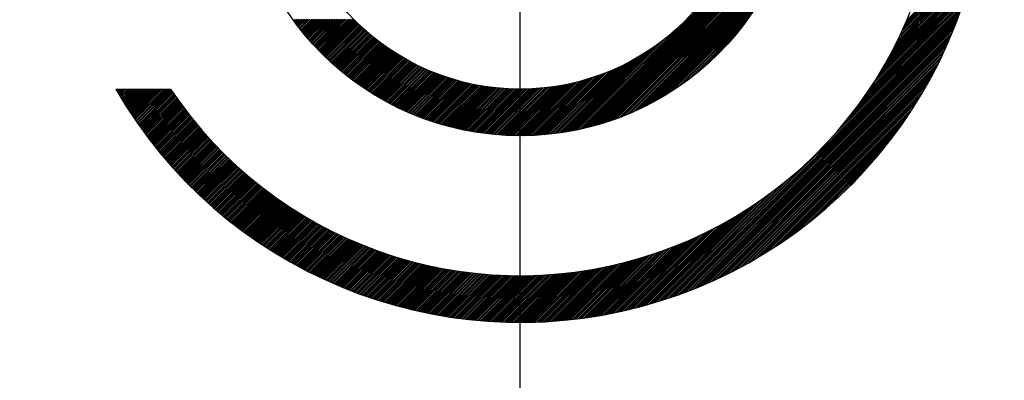
# Model space of a CAD drawing. Units: millimetres. Extents: x 0 to 2715, y -13 to 1938.
# Drawn here: x 1098 to 1109, y 1046 to 1050 of the extents above; entities that cross this region are included whole.
import ezdxf

# ---------------------------------------------------------------- set-up
doc = ezdxf.new("R2010")
doc.units = ezdxf.units.MM
doc.header["$LTSCALE"] = 10
doc.header["$MEASUREMENT"] = 0
doc.linetypes.add('CENTER', pattern=[2, 1.25, -0.25, 0.25, -0.25])
doc.layers.get('0').update_dxf_attribs({"linetype": 'CONTINUOUS'})
doc.layers.get('Defpoints').update_dxf_attribs({"linetype": 'CONTINUOUS'})
doc.layers.add('1', color=1, linetype='CENTER')
doc.layers.add('DIM', color=6, linetype='CONTINUOUS')
doc.styles.add('GHS', font='ROMANS.shx', dxfattribs={"bigfont": 'GHS.shx'})
doc.dimstyles.new('A0', dxfattribs={"dimtxt": 6, "dimasz": 5.5, "dimexe": 2, "dimexo": 0.7, "dimgap": 2, "dimtad": 1, "dimtoh": 1, "dimdec": 8, "dimzin": 9, "dimdsep": 46, "dimtxsty": 'Standard', "dimcen": 0, "dimclrd": 2, "dimclre": 2, "dimclrt": 6, "dimadec": 8, "dimazin": 2, "dimtp": 0.02, "dimtfac": 0.65, "dimtdec": 8, "dimtmove": 0, "dimatfit": 3, "dimfxl": 0, "dimtolj": 1, "dimarcsym": 0})
doc.dimstyles.new('AA', dxfattribs={"dimtxt": 6, "dimasz": 6, "dimexe": 4, "dimexo": 0.7, "dimgap": 3, "dimtad": 1, "dimtoh": 1, "dimdec": 3, "dimdsep": 46, "dimtxsty": 'Standard', "dimcen": 0.09, "dimclrd": 2, "dimclre": 2, "dimclrt": 6, "dimadec": 0, "dimazin": 0, "dimtfac": 1, "dimtdec": 3, "dimtmove": 0, "dimatfit": 3, "dimfxl": 0, "dimtolj": 1, "dimarcsym": 0})

# ---------------------------------------------------------------- blocks, each defined once
blk = doc.blocks.new('*D26')
at = {"layer": 'Defpoints', "color": 0, "transparency": 16777216}
for p in [(972.359, 1135.62), (1103.359, 1107.945), (972.359, 1015.198)]:
    blk.add_point(p, dxfattribs=at)
at = {"layer": 'DIM', "color": 2, "lineweight": -2, "transparency": 16777216}
for p, q in [((972.359, 1015.898), (972.359, 1139.62)), ((1103.359, 1108.645), (1103.359, 1139.62)), ((1088.859, 1135.62), (986.859, 1135.62))]:
    blk.add_line(p, q, dxfattribs=at)
at = {"layer": 'DIM', "color": 2, "transparency": 16777216}
for points in [[(986.859, 1138.036), (986.859, 1133.203), (972.359, 1135.62)], [(1088.859, 1138.036), (1088.859, 1133.203), (1103.359, 1135.62)]]:
    blk.add_solid(points, dxfattribs=at)
at = {"layer": 'DIM', "color": 6, "transparency": 16777216, "insert": (1037.859, 1148.12), "char_height": 15, "attachment_point": 5, "style": 'GHS'}
blk.add_mtext('\\A1;131', dxfattribs=at)
blk = doc.blocks.new('*X109')
at = {"color": 0}
for p, q in [((9.317, 4.898), (11.643, 7.223)), ((9.34, 4.902), (11.638, 7.201)), ((9.362, 4.907), (11.633, 7.178)), ((9.385, 4.913), (11.628, 7.155)), ((9.408, 4.918), (11.622, 7.132)), ((9.432, 4.924), (11.617, 7.109)), ((9.455, 4.93), (11.611, 7.085)), ((9.479, 4.936), (11.604, 7.061)), ((9.504, 4.943), (11.598, 7.037)), ((9.528, 4.95), (11.591, 7.012)), ((9.553, 4.957), (11.584, 6.987)), ((9.578, 4.964), (11.576, 6.962)), ((9.604, 4.972), (11.568, 6.937)), ((9.63, 4.981), (11.56, 6.911)), ((9.656, 4.989), (11.551, 6.884)), ((9.683, 4.998), (11.542, 6.858)), ((9.71, 5.008), (11.533, 6.83)), ((9.738, 5.018), (11.523, 6.803)), ((9.766, 5.028), (11.512, 6.775)), ((12.808, 5.984), (13.59, 6.767)), ((12.822, 6.016), (13.595, 6.789)), ((12.836, 6.047), (13.6, 6.812)), ((12.849, 6.078), (13.605, 6.834)), ((9.795, 5.039), (11.501, 6.746)), ((9.824, 5.051), (11.49, 6.717)), ((9.854, 5.063), (11.477, 6.687)), ((9.884, 5.076), (11.465, 6.656)), ((12.727, 5.815), (13.564, 6.652)), ((12.745, 5.85), (13.569, 6.675)), ((12.761, 5.885), (13.575, 6.698)), ((12.777, 5.918), (13.58, 6.721)), ((12.793, 5.952), (13.585, 6.744)), ((9.915, 5.089), (11.451, 6.625)), ((9.947, 5.104), (11.437, 6.593)), ((9.98, 5.119), (11.422, 6.56)), ((12.649, 5.666), (13.54, 6.557)), ((12.67, 5.705), (13.546, 6.581)), ((12.69, 5.742), (13.552, 6.605)), ((12.709, 5.779), (13.558, 6.628)), ((10.014, 5.135), (11.405, 6.526)), ((10.049, 5.152), (11.388, 6.492)), ((10.085, 5.171), (11.37, 6.456)), ((12.523, 5.452), (13.506, 6.435)), ((12.552, 5.498), (13.513, 6.46)), ((12.578, 5.542), (13.52, 6.484)), ((12.603, 5.585), (13.527, 6.509)), ((12.627, 5.626), (13.533, 6.533)), ((10.122, 5.19), (11.35, 6.418)), ((10.161, 5.211), (11.329, 6.379)), ((10.202, 5.234), (11.306, 6.339)), ((12.384, 5.242), (13.475, 6.333)), ((12.424, 5.3), (13.483, 6.359)), ((12.46, 5.353), (13.491, 6.384)), ((12.493, 5.404), (13.498, 6.41)), ((10.245, 5.259), (11.281, 6.296)), ((10.29, 5.287), (11.254, 6.251)), ((12.144, 4.931), (13.441, 6.228)), ((12.225, 5.03), (13.45, 6.255)), ((12.287, 5.11), (13.458, 6.281)), ((12.339, 5.179), (13.467, 6.307)), ((10.338, 5.318), (11.223, 6.202)), ((10.366, 3.119), (13.422, 6.174)), ((10.391, 5.353), (11.188, 6.15)), ((10.394, 3.128), (13.412, 6.147)), ((10.422, 3.138), (13.402, 6.119)), ((12.009, 4.779), (13.431, 6.201)), ((6.281, 6.069), (6.297, 6.085)), ((6.288, 6.058), (6.315, 6.085)), ((6.296, 6.048), (6.332, 6.085)), ((6.303, 6.038), (6.35, 6.085)), ((6.311, 6.028), (6.368, 6.085)), ((6.319, 6.018), (6.385, 6.085)), ((6.326, 6.008), (6.403, 6.085)), ((6.334, 5.998), (6.421, 6.085)), ((6.342, 5.988), (6.438, 6.085)), ((6.349, 5.978), (6.456, 6.085)), ((6.357, 5.968), (6.474, 6.085)), ((6.365, 5.958), (6.491, 6.085)), ((6.373, 5.949), (6.509, 6.085)), ((6.381, 5.939), (6.527, 6.085)), ((6.389, 5.929), (6.544, 6.085)), ((6.397, 5.919), (6.562, 6.085)), ((6.405, 5.91), (6.58, 6.085)), ((6.413, 5.9), (6.597, 6.085)), ((6.421, 5.891), (6.615, 6.085)), ((6.429, 5.881), (6.633, 6.085)), ((6.437, 5.872), (6.65, 6.085)), ((6.446, 5.862), (6.668, 6.085)), ((6.454, 5.853), (6.686, 6.085)), ((6.462, 5.843), (6.704, 6.085)), ((6.47, 5.834), (6.721, 6.085)), ((6.479, 5.825), (6.739, 6.085)), ((6.487, 5.815), (6.757, 6.085)), ((6.496, 5.806), (6.774, 6.085)), ((6.504, 5.797), (6.792, 6.085)), ((6.513, 5.788), (6.81, 6.085)), ((6.521, 5.779), (6.827, 6.085)), ((6.53, 5.77), (6.845, 6.085)), ((6.538, 5.761), (6.863, 6.085)), ((6.547, 5.752), (6.88, 6.085)), ((6.556, 5.743), (6.898, 6.085)), ((6.564, 5.734), (6.916, 6.085)), ((6.573, 5.725), (6.927, 6.078)), ((6.582, 5.716), (6.936, 6.069)), ((6.591, 5.707), (6.944, 6.061)), ((6.6, 5.698), (6.953, 6.052)), ((6.609, 5.689), (6.962, 6.043)), ((6.618, 5.681), (6.971, 6.034)), ((6.627, 5.672), (6.98, 6.026)), ((6.636, 5.663), (6.989, 6.017)), ((10.449, 5.393), (11.147, 6.092)), ((10.45, 3.149), (13.392, 6.091)), ((10.478, 3.159), (13.381, 6.063)), ((10.507, 3.17), (13.37, 6.034)), ((10.516, 5.442), (11.098, 6.025)), ((6.645, 5.655), (6.999, 6.009)), ((6.654, 5.646), (7.008, 6)), ((6.663, 5.638), (7.017, 5.992)), ((6.672, 5.629), (7.026, 5.983)), ((6.681, 5.621), (7.035, 5.975)), ((6.691, 5.612), (7.045, 5.966)), ((6.7, 5.604), (7.054, 5.958)), ((6.709, 5.596), (7.064, 5.95)), ((6.719, 5.587), (7.073, 5.942)), ((6.728, 5.579), (7.083, 5.933)), ((6.737, 5.571), (7.092, 5.925)), ((6.747, 5.563), (7.102, 5.917)), ((6.756, 5.554), (7.111, 5.909)), ((9.295, 4.893), (10.379, 5.977)), ((10.535, 3.182), (13.359, 6.005)), ((10.565, 3.193), (13.347, 5.976)), ((10.594, 3.205), (13.335, 5.946)), ((10.598, 5.507), (11.034, 5.943)), ((10.625, 3.218), (13.323, 5.916)), ((6.766, 5.546), (7.121, 5.901)), ((6.776, 5.538), (7.131, 5.893)), ((6.785, 5.53), (7.141, 5.885)), ((6.795, 5.522), (7.15, 5.878)), ((6.805, 5.514), (7.16, 5.87)), ((6.814, 5.506), (7.17, 5.862)), ((6.824, 5.498), (7.18, 5.854)), ((6.834, 5.49), (7.19, 5.847)), ((6.844, 5.483), (7.2, 5.839)), ((6.854, 5.475), (7.21, 5.831)), ((6.864, 5.467), (7.22, 5.824)), ((6.874, 5.459), (7.231, 5.816)), ((6.884, 5.452), (7.241, 5.809)), ((6.894, 5.444), (7.251, 5.802)), ((9.251, 4.885), (10.188, 5.821)), ((9.273, 4.889), (10.263, 5.879)), ((10.655, 3.23), (13.31, 5.886)), ((10.686, 3.244), (13.297, 5.855)), ((10.717, 3.257), (13.283, 5.823)), ((10.724, 5.615), (10.926, 5.817)), ((6.904, 5.436), (7.261, 5.794)), ((6.914, 5.429), (7.272, 5.787)), ((6.924, 5.421), (7.282, 5.78)), ((6.934, 5.414), (7.293, 5.772)), ((6.944, 5.406), (7.303, 5.765)), ((6.955, 5.399), (7.314, 5.758)), ((6.965, 5.392), (7.324, 5.751)), ((6.975, 5.384), (7.335, 5.744)), ((6.986, 5.377), (7.346, 5.737)), ((6.996, 5.37), (7.357, 5.73)), ((7.006, 5.362), (7.367, 5.723)), ((7.017, 5.355), (7.378, 5.716)), ((7.028, 5.348), (7.389, 5.71)), ((7.038, 5.341), (7.4, 5.703)), ((7.049, 5.334), (7.411, 5.696)), ((9.187, 4.874), (10.024, 5.71)), ((9.208, 4.877), (10.072, 5.741)), ((9.23, 4.881), (10.126, 5.777)), ((10.749, 3.271), (13.269, 5.792)), ((10.781, 3.286), (13.255, 5.759)), ((10.814, 3.301), (13.24, 5.727)), ((10.847, 3.317), (13.224, 5.693)), ((7.059, 5.327), (7.422, 5.69)), ((7.07, 5.32), (7.433, 5.683)), ((7.081, 5.313), (7.444, 5.676)), ((7.092, 5.306), (7.455, 5.67)), ((7.102, 5.299), (7.467, 5.664)), ((7.113, 5.292), (7.478, 5.657)), ((7.124, 5.286), (7.489, 5.651)), ((7.135, 5.279), (7.501, 5.644)), ((7.146, 5.272), (7.512, 5.638)), ((7.157, 5.265), (7.524, 5.632)), ((7.168, 5.259), (7.535, 5.626)), ((7.179, 5.252), (7.547, 5.62)), ((7.19, 5.246), (7.558, 5.614)), ((7.201, 5.239), (7.57, 5.608)), ((7.213, 5.233), (7.582, 5.602)), ((7.224, 5.226), (7.593, 5.596)), ((7.235, 5.22), (7.605, 5.59)), ((9.084, 4.859), (9.824, 5.599)), ((9.104, 4.861), (9.86, 5.617)), ((9.124, 4.864), (9.897, 5.637)), ((9.145, 4.867), (9.937, 5.659)), ((9.166, 4.87), (9.979, 5.683)), ((10.881, 3.333), (13.208, 5.659)), ((10.916, 3.35), (13.191, 5.625)), ((10.951, 3.367), (13.173, 5.59)), ((7.247, 5.214), (7.617, 5.584)), ((7.258, 5.207), (7.629, 5.579)), ((7.269, 5.201), (7.641, 5.573)), ((7.281, 5.195), (7.653, 5.567)), ((7.292, 5.189), (7.665, 5.562)), ((7.304, 5.183), (7.677, 5.556)), ((7.315, 5.176), (7.69, 5.551)), ((7.327, 5.17), (7.702, 5.545)), ((7.339, 5.164), (7.714, 5.54)), ((7.35, 5.158), (7.727, 5.535)), ((7.362, 5.152), (7.739, 5.529)), ((7.374, 5.147), (7.751, 5.524)), ((7.386, 5.141), (7.764, 5.519)), ((7.398, 5.135), (7.777, 5.514)), ((7.41, 5.129), (7.789, 5.509)), ((7.422, 5.124), (7.802, 5.504)), ((7.434, 5.118), (7.815, 5.499)), ((7.446, 5.112), (7.828, 5.494)), ((7.458, 5.107), (7.84, 5.489)), ((7.47, 5.101), (7.853, 5.485)), ((8.926, 4.843), (9.574, 5.49)), ((8.946, 4.844), (9.602, 5.501)), ((8.965, 4.846), (9.631, 5.512)), ((8.984, 4.848), (9.661, 5.524)), ((9.004, 4.85), (9.692, 5.537)), ((9.024, 4.852), (9.723, 5.551)), ((9.043, 4.854), (9.755, 5.566)), ((9.063, 4.856), (9.789, 5.582)), ((10.987, 3.385), (13.155, 5.554)), ((11.023, 3.404), (13.136, 5.517)), ((7.482, 5.096), (7.866, 5.48)), ((7.494, 5.09), (7.879, 5.475)), ((7.507, 5.085), (7.893, 5.471)), ((7.519, 5.08), (7.906, 5.466)), ((7.531, 5.074), (7.919, 5.462)), ((7.544, 5.069), (7.932, 5.457)), ((7.556, 5.064), (7.946, 5.453)), ((7.569, 5.059), (7.959, 5.449)), ((7.581, 5.053), (7.973, 5.445)), ((7.594, 5.048), (7.986, 5.441)), ((7.607, 5.043), (8, 5.437)), ((7.619, 5.038), (8.013, 5.433)), ((7.632, 5.034), (8.027, 5.429)), ((7.645, 5.029), (8.041, 5.425)), ((7.658, 5.024), (8.055, 5.421)), ((7.671, 5.019), (8.069, 5.417)), ((7.684, 5.014), (8.083, 5.414)), ((7.697, 5.01), (8.097, 5.41)), ((7.71, 5.005), (8.111, 5.407)), ((7.723, 5), (8.125, 5.403)), ((7.736, 4.996), (8.14, 5.4)), ((7.749, 4.991), (8.154, 5.396)), ((7.762, 4.987), (8.169, 5.393)), ((7.776, 4.983), (8.183, 5.39)), ((7.789, 4.978), (8.198, 5.387)), ((7.802, 4.974), (8.212, 5.384)), ((7.816, 4.97), (8.227, 5.381)), ((7.829, 4.966), (8.242, 5.378)), ((8.636, 4.836), (9.181, 5.38)), ((8.654, 4.835), (9.203, 5.385)), ((8.671, 4.835), (9.225, 5.389)), ((8.689, 4.835), (9.248, 5.394)), ((8.706, 4.835), (9.271, 5.399)), ((8.724, 4.835), (9.294, 5.405)), ((8.742, 4.835), (9.318, 5.411)), ((8.76, 4.835), (9.341, 5.417)), ((8.778, 4.836), (9.366, 5.423)), ((8.796, 4.836), (9.39, 5.43)), ((8.814, 4.837), (9.415, 5.437)), ((8.833, 4.837), (9.44, 5.445)), ((8.851, 4.838), (9.466, 5.453)), ((8.87, 4.839), (9.492, 5.462)), ((8.889, 4.84), (9.519, 5.471)), ((8.907, 4.842), (9.546, 5.48)), ((11.061, 3.424), (13.116, 5.48)), ((11.099, 3.445), (13.096, 5.441)), ((11.139, 3.467), (13.074, 5.402)), ((4.377, 5.332), (4.38, 5.335)), ((4.384, 5.321), (4.398, 5.335)), ((4.39, 5.31), (4.416, 5.335)), ((4.397, 5.298), (4.433, 5.335)), ((4.403, 5.287), (4.451, 5.335)), ((4.41, 5.276), (4.469, 5.335)), ((4.417, 5.265), (4.486, 5.335)), ((4.423, 5.254), (4.504, 5.335)), ((4.43, 5.243), (4.522, 5.335)), ((4.437, 5.232), (4.539, 5.335)), ((4.443, 5.221), (4.557, 5.335)), ((4.45, 5.21), (4.575, 5.335)), ((4.457, 5.199), (4.592, 5.335)), ((4.464, 5.188), (4.61, 5.335)), ((4.47, 5.177), (4.628, 5.335)), ((4.477, 5.167), (4.645, 5.335)), ((4.484, 5.156), (4.663, 5.335)), ((4.491, 5.145), (4.681, 5.335)), ((4.498, 5.134), (4.698, 5.335)), ((4.505, 5.123), (4.716, 5.335)), ((4.512, 5.113), (4.734, 5.335)), ((4.519, 5.102), (4.751, 5.335)), ((4.526, 5.091), (4.769, 5.335)), ((4.533, 5.081), (4.787, 5.335)), ((4.54, 5.07), (4.804, 5.335)), ((4.547, 5.059), (4.822, 5.335)), ((4.554, 5.049), (4.84, 5.335)), ((4.561, 5.038), (4.857, 5.335)), ((4.568, 5.028), (4.875, 5.335)), ((4.575, 5.017), (4.893, 5.335)), ((4.582, 5.007), (4.911, 5.335)), ((4.59, 4.996), (4.928, 5.335)), ((4.597, 4.986), (4.946, 5.335)), ((4.604, 4.975), (4.964, 5.335)), ((4.611, 4.965), (4.971, 5.325)), ((4.619, 4.955), (4.978, 5.314)), ((4.626, 4.944), (4.985, 5.303)), ((4.633, 4.934), (4.992, 5.293)), ((4.641, 4.924), (5, 5.282)), ((4.648, 4.913), (5.007, 5.272)), ((7.843, 4.962), (8.257, 5.375)), ((7.857, 4.957), (8.272, 5.373)), ((7.87, 4.953), (8.287, 5.37)), ((7.884, 4.95), (8.302, 5.368)), ((7.898, 4.946), (8.317, 5.365)), ((7.912, 4.942), (8.333, 5.363)), ((7.926, 4.938), (8.348, 5.361)), ((7.94, 4.934), (8.364, 5.358)), ((7.954, 4.931), (8.379, 5.356)), ((7.968, 4.927), (8.395, 5.354)), ((7.982, 4.923), (8.411, 5.352)), ((7.996, 4.92), (8.426, 5.35)), ((8.01, 4.917), (8.442, 5.349)), ((8.024, 4.913), (8.458, 5.347)), ((8.039, 4.91), (8.474, 5.346)), ((8.053, 4.907), (8.491, 5.344)), ((8.068, 4.903), (8.507, 5.343)), ((8.082, 4.9), (8.523, 5.341)), ((8.097, 4.897), (8.54, 5.34)), ((8.112, 4.894), (8.557, 5.339)), ((8.126, 4.891), (8.573, 5.338)), ((8.141, 4.888), (8.59, 5.337)), ((8.156, 4.886), (8.607, 5.337)), ((8.171, 4.883), (8.624, 5.336)), ((8.186, 4.88), (8.641, 5.336)), ((8.201, 4.878), (8.659, 5.335)), ((8.216, 4.875), (8.676, 5.335)), ((8.231, 4.873), (8.694, 5.335)), ((8.247, 4.87), (8.711, 5.335)), ((8.262, 4.868), (8.729, 5.335)), ((8.277, 4.866), (8.747, 5.335)), ((8.293, 4.863), (8.765, 5.335)), ((8.308, 4.861), (8.783, 5.336)), ((8.324, 4.859), (8.801, 5.337)), ((8.34, 4.857), (8.82, 5.337)), ((8.355, 4.855), (8.838, 5.338)), ((8.371, 4.853), (8.857, 5.339)), ((8.387, 4.852), (8.876, 5.341)), ((8.403, 4.85), (8.895, 5.342)), ((8.419, 4.848), (8.914, 5.343)), ((8.436, 4.847), (8.934, 5.345)), ((8.452, 4.846), (8.953, 5.347)), ((8.468, 4.844), (8.973, 5.349)), ((8.485, 4.843), (8.993, 5.351)), ((8.501, 4.842), (9.013, 5.354)), ((8.518, 4.841), (9.033, 5.356)), ((8.534, 4.84), (9.054, 5.359)), ((8.551, 4.839), (9.074, 5.362)), ((8.568, 4.838), (9.095, 5.365)), ((8.585, 4.837), (9.116, 5.369)), ((8.602, 4.837), (9.138, 5.372)), ((8.619, 4.836), (9.159, 5.376)), ((11.179, 3.489), (13.051, 5.361)), ((11.221, 3.513), (13.027, 5.32)), ((11.264, 3.539), (13.002, 5.277)), ((4.656, 4.903), (5.014, 5.262)), ((4.663, 4.893), (5.021, 5.251)), ((4.67, 4.883), (5.029, 5.241)), ((4.678, 4.872), (5.036, 5.23)), ((4.685, 4.862), (5.043, 5.22)), ((4.693, 4.852), (5.051, 5.21)), ((4.7, 4.842), (5.058, 5.2)), ((4.708, 4.832), (5.066, 5.189)), ((4.716, 4.822), (5.073, 5.179)), ((4.723, 4.812), (5.08, 5.169)), ((11.308, 3.565), (12.975, 5.232)), ((11.354, 3.594), (12.947, 5.186)), ((4.731, 4.802), (5.088, 5.159)), ((4.739, 4.792), (5.096, 5.149)), ((4.746, 4.782), (5.103, 5.138)), ((4.754, 4.772), (5.111, 5.128)), ((4.762, 4.762), (5.118, 5.118)), ((4.769, 4.752), (5.126, 5.108)), ((4.777, 4.742), (5.134, 5.098)), ((4.785, 4.732), (5.141, 5.088)), ((4.793, 4.722), (5.149, 5.078)), ((4.801, 4.712), (5.157, 5.068)), ((11.403, 3.624), (12.916, 5.138)), ((11.453, 3.657), (12.884, 5.088)), ((4.809, 4.702), (5.164, 5.058)), ((4.816, 4.693), (5.172, 5.048)), ((4.824, 4.683), (5.18, 5.039)), ((4.832, 4.673), (5.188, 5.029)), ((4.84, 4.663), (5.196, 5.019)), ((4.848, 4.654), (5.204, 5.009)), ((4.856, 4.644), (5.211, 4.999)), ((4.864, 4.634), (5.219, 4.99)), ((4.872, 4.625), (5.227, 4.98)), ((4.88, 4.615), (5.235, 4.97)), ((4.888, 4.606), (5.243, 4.961)), ((11.506, 3.692), (12.848, 5.035)), ((11.562, 3.731), (12.81, 4.978)), ((4.897, 4.596), (5.251, 4.951)), ((4.905, 4.586), (5.259, 4.941)), ((4.913, 4.577), (5.268, 4.932)), ((4.921, 4.567), (5.276, 4.922)), ((4.929, 4.558), (5.284, 4.913)), ((4.937, 4.549), (5.292, 4.903)), ((4.946, 4.539), (5.3, 4.894)), ((4.954, 4.53), (5.308, 4.884)), ((4.962, 4.52), (5.317, 4.875)), ((4.971, 4.511), (5.325, 4.865)), ((4.979, 4.502), (5.333, 4.856)), ((11.623, 3.774), (12.767, 4.918)), ((11.688, 3.822), (12.719, 4.852)), ((4.987, 4.492), (5.341, 4.846)), ((4.996, 4.483), (5.35, 4.837)), ((5.004, 4.474), (5.358, 4.828)), ((5.012, 4.464), (5.366, 4.818)), ((5.021, 4.455), (5.375, 4.809)), ((5.029, 4.446), (5.383, 4.8)), ((5.038, 4.437), (5.392, 4.791)), ((5.046, 4.428), (5.4, 4.781)), ((5.055, 4.419), (5.409, 4.772)), ((5.063, 4.409), (5.417, 4.763)), ((5.072, 4.4), (5.426, 4.754)), ((5.081, 4.391), (5.434, 4.745)), ((11.761, 3.877), (12.664, 4.78)), ((5.089, 4.382), (5.443, 4.736)), ((5.098, 4.373), (5.452, 4.727)), ((5.107, 4.364), (5.46, 4.718)), ((5.115, 4.355), (5.469, 4.709)), ((5.124, 4.346), (5.478, 4.7)), ((5.133, 4.337), (5.486, 4.691)), ((5.141, 4.328), (5.495, 4.682)), ((5.15, 4.319), (5.504, 4.673)), ((5.159, 4.311), (5.513, 4.664)), ((5.168, 4.302), (5.521, 4.655)), ((5.177, 4.293), (5.53, 4.646)), ((11.845, 3.943), (12.598, 4.696)), ((5.186, 4.284), (5.539, 4.638)), ((5.194, 4.275), (5.548, 4.629)), ((5.203, 4.266), (5.557, 4.62)), ((5.212, 4.258), (5.566, 4.611)), ((5.221, 4.249), (5.575, 4.603)), ((5.23, 4.24), (5.584, 4.594)), ((5.239, 4.232), (5.593, 4.585)), ((5.248, 4.223), (5.602, 4.577)), ((5.257, 4.214), (5.611, 4.568)), ((5.266, 4.206), (5.62, 4.559)), ((5.275, 4.197), (5.629, 4.551)), ((5.285, 4.189), (5.638, 4.542)), ((5.294, 4.18), (5.647, 4.534)), ((11.948, 4.029), (12.512, 4.592)), ((5.303, 4.171), (5.657, 4.525)), ((5.312, 4.163), (5.666, 4.517)), ((5.321, 4.154), (5.675, 4.508)), ((5.33, 4.146), (5.684, 4.5)), ((5.34, 4.138), (5.694, 4.492)), ((5.349, 4.129), (5.703, 4.483)), ((5.358, 4.121), (5.712, 4.475)), ((5.368, 4.112), (5.722, 4.467)), ((5.377, 4.104), (5.731, 4.458)), ((5.386, 4.096), (5.74, 4.45)), ((5.396, 4.087), (5.75, 4.442)), ((5.405, 4.079), (5.759, 4.434)), ((10.339, 3.109), (11.762, 4.531)), ((12.108, 4.171), (12.369, 4.432)), ((5.414, 4.071), (5.769, 4.425)), ((5.424, 4.063), (5.778, 4.417)), ((5.433, 4.054), (5.788, 4.409)), ((5.443, 4.046), (5.797, 4.401)), ((5.452, 4.038), (5.807, 4.393)), ((5.462, 4.03), (5.817, 4.385)), ((5.471, 4.022), (5.826, 4.377)), ((5.481, 4.014), (5.836, 4.369)), ((5.491, 4.006), (5.846, 4.361)), ((5.5, 3.998), (5.855, 4.353)), ((5.51, 3.99), (5.865, 4.345)), ((5.52, 3.982), (5.875, 4.337)), ((5.529, 3.974), (5.885, 4.329)), ((10.312, 3.1), (11.609, 4.397)), ((5.539, 3.966), (5.894, 4.321)), ((5.549, 3.958), (5.904, 4.313)), ((5.558, 3.95), (5.914, 4.305)), ((5.568, 3.942), (5.924, 4.298)), ((5.578, 3.934), (5.934, 4.29)), ((5.588, 3.926), (5.944, 4.282)), ((5.598, 3.918), (5.954, 4.274)), ((5.607, 3.91), (5.964, 4.267)), ((5.617, 3.903), (5.974, 4.259)), ((5.627, 3.895), (5.984, 4.251)), ((5.637, 3.887), (5.994, 4.244)), ((5.647, 3.879), (6.004, 4.236)), ((5.657, 3.872), (6.014, 4.229)), ((5.667, 3.864), (6.024, 4.221)), ((10.259, 3.082), (11.431, 4.254)), ((10.286, 3.091), (11.511, 4.316)), ((5.677, 3.856), (6.034, 4.214)), ((5.687, 3.849), (6.045, 4.206)), ((5.697, 3.841), (6.055, 4.199)), ((5.707, 3.834), (6.065, 4.191)), ((5.718, 3.826), (6.075, 4.184)), ((5.728, 3.818), (6.086, 4.176)), ((5.738, 3.811), (6.096, 4.169)), ((5.748, 3.803), (6.106, 4.162)), ((5.758, 3.796), (6.117, 4.154)), ((5.768, 3.789), (6.127, 4.147)), ((5.779, 3.781), (6.137, 4.14)), ((5.789, 3.774), (6.148, 4.133)), ((5.799, 3.766), (6.158, 4.125)), ((5.81, 3.759), (6.169, 4.118)), ((10.182, 3.058), (11.241, 4.117)), ((10.207, 3.066), (11.299, 4.157)), ((10.233, 3.074), (11.361, 4.202)), ((5.82, 3.752), (6.179, 4.111)), ((5.83, 3.744), (6.19, 4.104)), ((5.841, 3.737), (6.2, 4.097)), ((5.851, 3.73), (6.211, 4.09)), ((5.862, 3.723), (6.222, 4.083)), ((5.872, 3.715), (6.232, 4.076)), ((5.883, 3.708), (6.243, 4.069)), ((5.893, 3.701), (6.254, 4.062)), ((5.904, 3.694), (6.264, 4.055)), ((5.914, 3.687), (6.275, 4.048)), ((5.925, 3.68), (6.286, 4.041)), ((5.935, 3.673), (6.297, 4.034)), ((5.946, 3.665), (6.308, 4.027)), ((5.957, 3.658), (6.318, 4.02)), ((5.967, 3.651), (6.329, 4.014)), ((5.978, 3.644), (6.34, 4.007)), ((10.106, 3.035), (11.088, 4.017)), ((10.131, 3.042), (11.136, 4.048)), ((10.156, 3.05), (11.187, 4.081)), ((5.989, 3.638), (6.351, 4)), ((5.999, 3.631), (6.362, 3.993)), ((6.01, 3.624), (6.373, 3.987)), ((6.021, 3.617), (6.384, 3.98)), ((6.032, 3.61), (6.395, 3.973)), ((6.043, 3.603), (6.406, 3.967)), ((6.053, 3.596), (6.417, 3.96)), ((6.064, 3.589), (6.428, 3.954)), ((6.075, 3.583), (6.44, 3.947)), ((6.086, 3.576), (6.451, 3.941)), ((6.097, 3.569), (6.462, 3.934)), ((6.108, 3.563), (6.473, 3.928)), ((6.119, 3.556), (6.485, 3.921)), ((6.13, 3.549), (6.496, 3.915)), ((6.141, 3.543), (6.507, 3.908)), ((6.152, 3.536), (6.518, 3.902)), ((10.008, 3.007), (10.914, 3.914)), ((10.032, 3.014), (10.956, 3.938)), ((10.056, 3.021), (10.998, 3.962)), ((10.081, 3.028), (11.042, 3.989)), ((6.163, 3.529), (6.53, 3.896)), ((6.175, 3.523), (6.541, 3.89)), ((6.186, 3.516), (6.553, 3.883)), ((6.197, 3.51), (6.564, 3.877)), ((6.208, 3.503), (6.576, 3.871)), ((6.219, 3.497), (6.587, 3.865)), ((6.231, 3.49), (6.599, 3.859)), ((6.242, 3.484), (6.61, 3.853)), ((6.253, 3.478), (6.622, 3.846)), ((6.264, 3.471), (6.633, 3.84)), ((6.276, 3.465), (6.645, 3.834)), ((6.287, 3.459), (6.657, 3.828)), ((6.299, 3.452), (6.668, 3.822)), ((6.31, 3.446), (6.68, 3.816)), ((6.321, 3.44), (6.692, 3.811)), ((6.333, 3.434), (6.704, 3.805)), ((6.344, 3.428), (6.716, 3.799)), ((9.865, 2.971), (10.69, 3.796)), ((9.889, 2.977), (10.725, 3.813)), ((9.912, 2.982), (10.761, 3.832)), ((9.936, 2.988), (10.798, 3.851)), ((9.96, 2.995), (10.836, 3.871)), ((9.983, 3.001), (10.875, 3.892)), ((6.356, 3.421), (6.727, 3.793)), ((6.367, 3.415), (6.739, 3.787)), ((6.379, 3.409), (6.751, 3.781)), ((6.391, 3.403), (6.763, 3.776)), ((6.402, 3.397), (6.775, 3.77)), ((6.414, 3.391), (6.787, 3.764)), ((6.426, 3.385), (6.799, 3.759)), ((6.437, 3.379), (6.811, 3.753)), ((6.449, 3.373), (6.823, 3.747)), ((6.461, 3.367), (6.835, 3.742)), ((6.473, 3.361), (6.848, 3.736)), ((6.484, 3.355), (6.86, 3.731)), ((6.496, 3.35), (6.872, 3.725)), ((6.508, 3.344), (6.884, 3.72)), ((6.52, 3.338), (6.897, 3.715)), ((6.532, 3.332), (6.909, 3.709)), ((6.544, 3.326), (6.921, 3.704)), ((6.556, 3.321), (6.934, 3.698)), ((6.568, 3.315), (6.946, 3.693)), ((9.706, 2.936), (10.462, 3.692)), ((9.729, 2.941), (10.493, 3.705)), ((9.751, 2.945), (10.525, 3.719)), ((9.774, 2.95), (10.557, 3.733)), ((9.796, 2.955), (10.589, 3.748)), ((9.819, 2.96), (10.622, 3.763)), ((9.842, 2.966), (10.656, 3.779)), ((6.58, 3.309), (6.958, 3.688)), ((6.592, 3.304), (6.971, 3.683)), ((6.604, 3.298), (6.983, 3.678)), ((6.616, 3.293), (6.996, 3.672)), ((6.628, 3.287), (7.008, 3.667)), ((6.64, 3.281), (7.021, 3.662)), ((6.652, 3.276), (7.033, 3.657)), ((6.665, 3.27), (7.046, 3.652)), ((6.677, 3.265), (7.059, 3.647)), ((6.689, 3.26), (7.072, 3.642)), ((6.701, 3.254), (7.084, 3.637)), ((6.714, 3.249), (7.097, 3.632)), ((6.726, 3.243), (7.11, 3.627)), ((6.738, 3.238), (7.123, 3.622)), ((6.751, 3.233), (7.136, 3.618)), ((6.763, 3.228), (7.148, 3.613)), ((6.776, 3.222), (7.161, 3.608)), ((6.788, 3.217), (7.174, 3.603)), ((6.801, 3.212), (7.187, 3.599)), ((6.813, 3.207), (7.2, 3.594)), ((6.826, 3.202), (7.213, 3.589)), ((6.838, 3.197), (7.226, 3.585)), ((9.512, 2.9), (10.202, 3.591)), ((9.533, 2.904), (10.23, 3.601)), ((9.554, 2.907), (10.258, 3.611)), ((9.575, 2.911), (10.286, 3.621)), ((9.597, 2.915), (10.314, 3.632)), ((9.619, 2.919), (10.343, 3.643)), ((9.64, 2.923), (10.372, 3.655)), ((9.662, 2.927), (10.402, 3.667)), ((9.684, 2.931), (10.432, 3.679)), ((6.851, 3.192), (7.24, 3.58)), ((6.864, 3.187), (7.253, 3.576)), ((6.876, 3.182), (7.266, 3.571)), ((6.889, 3.177), (7.279, 3.567)), ((6.902, 3.172), (7.292, 3.562)), ((6.914, 3.167), (7.306, 3.558)), ((6.927, 3.162), (7.319, 3.554)), ((6.94, 3.157), (7.332, 3.549)), ((6.953, 3.152), (7.346, 3.545)), ((6.966, 3.147), (7.359, 3.541)), ((6.979, 3.143), (7.373, 3.537)), ((6.992, 3.138), (7.386, 3.533)), ((7.005, 3.133), (7.4, 3.528)), ((7.018, 3.128), (7.413, 3.524)), ((7.031, 3.124), (7.427, 3.52)), ((7.044, 3.119), (7.441, 3.516)), ((7.057, 3.115), (7.454, 3.512)), ((7.07, 3.11), (7.468, 3.508)), ((7.083, 3.105), (7.482, 3.504)), ((7.096, 3.101), (7.496, 3.501)), ((7.109, 3.097), (7.51, 3.497)), ((7.123, 3.092), (7.523, 3.493)), ((7.136, 3.088), (7.537, 3.489)), ((7.149, 3.083), (7.551, 3.485)), ((7.162, 3.079), (7.565, 3.482)), ((9.226, 2.862), (9.845, 3.481)), ((9.246, 2.864), (9.869, 3.488)), ((9.266, 2.866), (9.894, 3.494)), ((9.285, 2.869), (9.918, 3.501)), ((9.306, 2.871), (9.943, 3.508)), ((9.326, 2.873), (9.968, 3.515)), ((9.346, 2.876), (9.993, 3.523)), ((9.366, 2.879), (10.018, 3.53)), ((9.387, 2.881), (10.044, 3.538)), ((9.407, 2.884), (10.069, 3.546)), ((9.428, 2.887), (10.095, 3.555)), ((9.449, 2.89), (10.122, 3.563)), ((9.47, 2.893), (10.148, 3.572)), ((9.491, 2.897), (10.175, 3.581)), ((7.176, 3.075), (7.579, 3.478)), ((7.189, 3.07), (7.593, 3.474)), ((7.203, 3.066), (7.607, 3.471)), ((7.216, 3.062), (7.622, 3.467)), ((7.23, 3.058), (7.636, 3.464)), ((7.243, 3.054), (7.65, 3.46)), ((7.257, 3.049), (7.664, 3.457)), ((7.27, 3.045), (7.679, 3.454)), ((7.284, 3.041), (7.693, 3.45)), ((7.298, 3.037), (7.707, 3.447)), ((7.311, 3.033), (7.722, 3.444)), ((7.325, 3.029), (7.736, 3.44)), ((7.339, 3.025), (7.751, 3.437)), ((7.352, 3.021), (7.765, 3.434)), ((7.366, 3.018), (7.78, 3.431)), ((7.38, 3.014), (7.794, 3.428)), ((7.394, 3.01), (7.809, 3.425)), ((7.408, 3.006), (7.824, 3.422)), ((7.422, 3.002), (7.839, 3.419)), ((7.436, 2.999), (7.853, 3.416)), ((7.45, 2.995), (7.868, 3.413)), ((7.464, 2.991), (7.883, 3.411)), ((7.478, 2.988), (7.898, 3.408)), ((7.492, 2.984), (7.913, 3.405)), ((7.506, 2.981), (7.928, 3.403)), ((7.52, 2.977), (7.943, 3.4)), ((7.535, 2.974), (7.958, 3.397)), ((7.549, 2.97), (7.973, 3.395)), ((7.563, 2.967), (7.989, 3.392)), ((7.578, 2.964), (8.004, 3.39)), ((7.592, 2.96), (8.019, 3.387)), ((7.606, 2.957), (8.034, 3.385)), ((7.621, 2.954), (8.05, 3.383)), ((7.635, 2.951), (8.065, 3.381)), ((7.65, 2.948), (8.081, 3.378)), ((7.664, 2.944), (8.096, 3.376)), ((7.679, 2.941), (8.112, 3.374)), ((8.757, 2.835), (9.296, 3.374)), ((8.775, 2.835), (9.316, 3.376)), ((8.793, 2.836), (9.337, 3.379)), ((8.811, 2.836), (9.357, 3.382)), ((8.829, 2.836), (9.378, 3.385)), ((8.847, 2.837), (9.399, 3.388)), ((8.865, 2.837), (9.42, 3.392)), ((8.884, 2.838), (9.441, 3.395)), ((8.902, 2.839), (9.462, 3.399)), ((8.921, 2.839), (9.484, 3.403)), ((8.939, 2.84), (9.505, 3.406)), ((8.958, 2.841), (9.527, 3.41)), ((8.976, 2.842), (9.549, 3.414)), ((8.995, 2.843), (9.57, 3.419)), ((9.014, 2.844), (9.593, 3.423)), ((9.033, 2.845), (9.615, 3.428)), ((9.052, 2.847), (9.637, 3.432)), ((9.071, 2.848), (9.66, 3.437)), ((9.09, 2.85), (9.682, 3.442)), ((9.109, 2.851), (9.705, 3.447)), ((9.128, 2.853), (9.728, 3.452)), ((9.148, 2.854), (9.751, 3.458)), ((9.167, 2.856), (9.774, 3.464)), ((9.187, 2.858), (9.798, 3.469)), ((9.206, 2.86), (9.822, 3.475)), ((7.694, 2.938), (8.127, 3.372)), ((7.708, 2.935), (8.143, 3.37)), ((7.723, 2.932), (8.159, 3.368)), ((7.738, 2.929), (8.175, 3.366)), ((7.753, 2.927), (8.19, 3.364)), ((7.767, 2.924), (8.206, 3.363)), ((7.782, 2.921), (8.222, 3.361)), ((7.797, 2.918), (8.238, 3.359)), ((7.812, 2.915), (8.254, 3.358)), ((7.827, 2.913), (8.27, 3.356)), ((7.842, 2.91), (8.286, 3.354)), ((7.857, 2.907), (8.303, 3.353)), ((7.872, 2.905), (8.319, 3.351)), ((7.887, 2.902), (8.335, 3.35)), ((7.903, 2.9), (8.352, 3.349)), ((7.918, 2.897), (8.368, 3.347)), ((7.933, 2.895), (8.384, 3.346)), ((7.948, 2.892), (8.401, 3.345)), ((7.964, 2.89), (8.418, 3.344)), ((7.979, 2.888), (8.434, 3.343)), ((7.994, 2.886), (8.451, 3.342)), ((8.01, 2.883), (8.468, 3.341)), ((8.025, 2.881), (8.484, 3.34)), ((8.041, 2.879), (8.501, 3.339)), ((8.057, 2.877), (8.518, 3.339)), ((8.072, 2.875), (8.535, 3.338)), ((8.088, 2.873), (8.552, 3.337)), ((8.104, 2.871), (8.569, 3.337)), ((8.12, 2.869), (8.587, 3.336)), ((8.135, 2.867), (8.604, 3.336)), ((8.151, 2.866), (8.621, 3.336)), ((8.167, 2.864), (8.639, 3.335)), ((8.183, 2.862), (8.656, 3.335)), ((8.199, 2.861), (8.674, 3.335)), ((8.215, 2.859), (8.691, 3.335)), ((8.231, 2.857), (8.709, 3.335)), ((8.248, 2.856), (8.727, 3.335)), ((8.264, 2.854), (8.744, 3.335)), ((8.28, 2.853), (8.762, 3.335)), ((8.296, 2.852), (8.78, 3.335)), ((8.313, 2.85), (8.798, 3.336)), ((8.329, 2.849), (8.816, 3.336)), ((8.346, 2.848), (8.834, 3.337)), ((8.362, 2.847), (8.853, 3.337)), ((8.379, 2.846), (8.871, 3.338)), ((8.395, 2.844), (8.889, 3.339)), ((8.412, 2.843), (8.908, 3.339)), ((8.429, 2.842), (8.926, 3.34)), ((8.445, 2.842), (8.945, 3.341)), ((8.462, 2.841), (8.964, 3.342)), ((8.479, 2.84), (8.982, 3.343)), ((8.496, 2.839), (9.001, 3.344)), ((8.513, 2.839), (9.02, 3.346)), ((8.53, 2.838), (9.039, 3.347)), ((8.547, 2.837), (9.059, 3.349)), ((8.564, 2.837), (9.078, 3.35)), ((8.582, 2.836), (9.097, 3.352)), ((8.599, 2.836), (9.116, 3.354)), ((8.616, 2.836), (9.136, 3.355)), ((8.634, 2.835), (9.156, 3.357)), ((8.651, 2.835), (9.175, 3.359)), ((8.669, 2.835), (9.195, 3.361)), ((8.686, 2.835), (9.215, 3.364)), ((8.704, 2.835), (9.235, 3.366)), ((8.721, 2.835), (9.255, 3.368)), ((8.739, 2.835), (9.275, 3.371))]:
    blk.add_line(p, q, dxfattribs=at)
blk = doc.blocks.new('200702 쿨러카바 측면도')
blk.add_line((-4.33, 39.5), (-3.742, 39.5))
for radius in [3, 2.5]:
    blk.add_circle((0, 42), radius)
for radius, start, end in [(5, 210, 150), (4.5, 213.749, 146.251)]:
    blk.add_arc((0, 42), radius, start, end)
blk.add_blockref('*X109', (-8.706, 34.165))

msp = doc.modelspace()

# ---------------------------------------------------------------- linework, layer by layer
at = {"layer": '1'}
msp.add_line((1103.35878841, 943.71076007), (1103.35878841, 1107.94527363), dxfattribs=at)

# ---------------------------------------------------------------- block references
msp.add_blockref('200702 쿨러카바 측면도', (1103.35878841, 1010.1083421))

# ---------------------------------------------------------------- dimensions: what is measured, and where the dimension line sits
at = {"layer": 'DIM'}
dim = msp.add_linear_dim(base=(972.35878841, 1135.61981541), p1=(1103.35878841, 1107.94524517), p2=(972.35878841, 1015.1983421), dimstyle='AA', override={"dimtxt": 15, "dimasz": 14.5, "dimgap": 5, "dimdec": 0, "dimtxsty": 'GHS', "dimsah": 1, "dimtp": 0.15, "dimtm": 0.15, "dimtfac": 0.8}, dxfattribs=at)
dim.commit()
dim.dimension.update_dxf_attribs({"geometry": '*D26', "text_midpoint": (1037.85878841, 1135.61981541), "dimtype": 160})

# ---------------------------------------------------------------- leaders
msp.add_leader([(1107.7384487, 1006.39628531), (1188.7384487, 1112.39430155), (1310.26123357, 1112.47725834)], dimstyle='A0', override={"dimasz": 14.5, "dimgap": -5}, dxfattribs=at)

doc.saveas('drawing.dxf')
